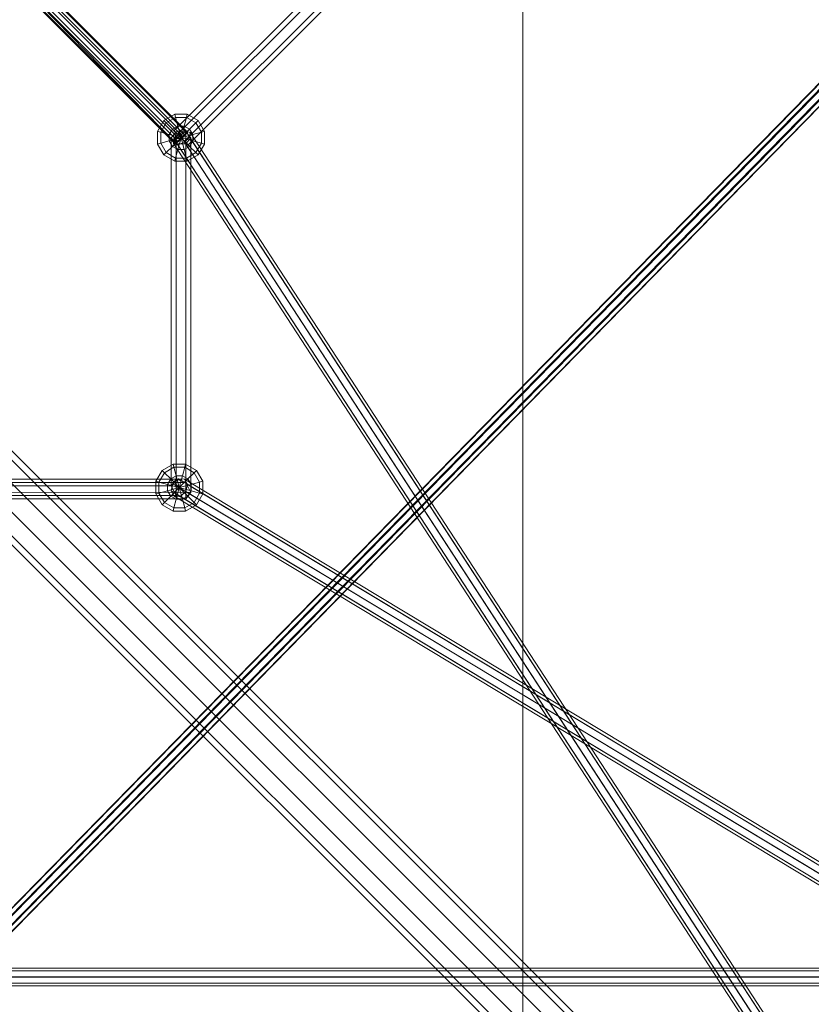
# Model space of a CAD drawing. Extents: x -2936 to 32289, y -6623 to 28601.
# Drawn here: x 9662 to 10379, y 9358 to 10250 of the extents above; entities that cross this region are included whole.
import ezdxf

# ---------------------------------------------------------------- set-up
doc = ezdxf.new("R2010")
doc.units = 0
doc.header["$MEASUREMENT"] = 0
for name, color, linetype in [('SMB_AKK', 7, 'Continuous'), ('SMB_RAUMNETZ', 7, 'Continuous'), ('SMB_ROHRGERUST', 7, 'Continuous'), ('SMB_SPANNSEILE', 7, 'Continuous'), ('SMB_SPIELEBENE', 7, 'Continuous')]:
    doc.layers.add(name, color=color, linetype=linetype)

# ---------------------------------------------------------------- blocks, each defined once
blk = doc.blocks.new('__75__')
at = {"layer": 'SMB_SPIELEBENE', "color": 1, "linetype": 'Continuous', "lineweight": 18}
mesh = blk.add_polyface(dxfattribs=at)
corners = [(-2911.57, 10066.98, 6526.76), (-2911.57, 11910.49, 6526.76), (-2935.71, 10988.73, 6526.76), (-2839.23, 9147.75, 6526.76), (-2839.23, 12829.71, 6526.76), (-2718.87, 8233.57, 6526.76), (-2718.87, 13743.89, 6526.76), (-2550.84, 7326.94, 6526.76), (-2550.84, 14650.52, 6526.76), (-2335.59, 6430.35, 6526.76), (-2335.59, 15547.12, 6526.76), (-2073.71, 5546.25, 6526.76), (-2073.71, 16431.21, 6526.76), (-1765.91, 4677.07, 6526.76), (-1765.91, 17300.39, 6526.76), (-1413.05, 3825.19, 6526.76), (-1413.05, 18152.27, 6526.76), (-1016.09, 2992.95, 6526.76), (-1016.09, 18984.52, 6526.76), (-576.12, 2182.62, 6526.76), (-576.12, 19794.85, 6526.76), (-94.34, 1396.42, 6526.76), (-94.34, 20581.04, 6526.76), (427.93, 636.52, 6526.76), (427.93, 21340.94, 6526.76), (989.25, -95, 6526.76), (989.25, 22072.47, 6526.76), (1588.08, -796.15, 6526.76), (1588.08, 22773.62, 6526.76), (2222.79, -1465, 6526.76), (2222.79, 23442.46, 6526.76), (2891.64, 24077.17, 6526.76), (2891.64, -2099.71, 6526.76), (3592.79, 24676.01, 6526.76), (3592.79, -2698.54, 6526.76), (4324.31, 25237.33, 6526.76), (4324.31, -3259.86, 6526.76), (5084.21, 25759.6, 6526.76), (5084.21, -3782.13, 6526.76), (5870.41, 26241.38, 6526.76), (5870.41, -4263.91, 6526.76), (6680.74, 26681.35, 6526.76), (6680.74, -4703.88, 6526.76), (7512.98, 27078.31, 6526.76), (7512.98, -5100.84, 6526.76), (8364.86, 27431.17, 6526.76), (8364.86, -5453.7, 6526.76), (9234.04, 27738.96, 6526.76), (9234.04, -5761.5, 6526.76), (10118.14, 28000.84, 6526.76), (10118.14, -6023.38, 6526.76), (11014.73, 28216.1, 6526.76), (11014.73, -6238.63, 6526.76), (11921.36, 28384.13, 6526.76), (11921.36, -6406.66, 6526.76), (12835.54, -6527.02, 6526.76), (12835.54, 28504.49, 6526.76), (13754.77, -6599.36, 6526.76), (13754.77, 28576.83, 6526.76), (14676.52, -6623.5, 6526.76), (14676.52, 28600.97, 6526.76), (15598.28, -6599.36, 6526.76), (15598.28, 28576.83, 6526.76), (16517.5, -6527.02, 6526.76), (16517.5, 28504.49, 6526.76), (17431.68, -6406.66, 6526.76), (17431.68, 28384.13, 6526.76), (18338.31, 28216.1, 6526.76), (18338.31, -6238.63, 6526.76), (19234.9, -6023.38, 6526.76), (19234.9, 28000.84, 6526.76), (20119, -5761.5, 6526.76), (20119, 27738.96, 6526.76), (20988.18, -5453.7, 6526.76), (20988.18, 27431.17, 6526.76), (21840.06, -5100.84, 6526.76), (21840.06, 27078.31, 6526.76), (22672.31, -4703.88, 6526.76), (22672.31, 26681.35, 6526.76), (23482.64, -4263.91, 6526.76), (23482.64, 26241.38, 6526.76), (24268.83, -3782.13, 6526.76), (24268.83, 25759.6, 6526.76), (25028.73, -3259.86, 6526.76), (25028.73, 25237.33, 6526.76), (25760.26, -2698.54, 6526.76), (25760.26, 24676.01, 6526.76), (26461.41, -2099.71, 6526.76), (26461.41, 24077.17, 6526.76), (27130.25, -1465, 6526.76), (27130.25, 23442.46, 6526.76), (27764.96, -796.15, 6526.76), (27764.96, 22773.62, 6526.76), (28363.8, -95, 6526.76), (28363.8, 22072.47, 6526.76), (28925.12, 636.52, 6526.76), (28925.12, 21340.94, 6526.76), (29447.39, 1396.42, 6526.76), (29447.39, 20581.04, 6526.76), (29929.16, 2182.62, 6526.76), (29929.16, 19794.85, 6526.76), (30369.14, 2992.95, 6526.76), (30369.14, 18984.52, 6526.76), (30766.1, 3825.19, 6526.76), (30766.1, 18152.27, 6526.76), (31118.96, 4677.07, 6526.76), (31118.96, 17300.39, 6526.76), (31426.75, 5546.25, 6526.76), (31426.75, 16431.21, 6526.76), (31688.63, 6430.35, 6526.76), (31688.63, 15547.12, 6526.76), (31903.89, 7326.94, 6526.76), (31903.89, 14650.52, 6526.76), (32071.92, 8233.57, 6526.76), (32071.92, 13743.89, 6526.76), (32192.27, 9147.75, 6526.76), (32192.27, 12829.71, 6526.76), (32264.62, 10066.98, 6526.76), (32264.62, 11910.49, 6526.76), (32288.76, 10988.73, 6526.76)]
mesh.append_faces([[corners[k] for k in face] for face in [(0, 1, 2), (118, 117, 119)]], dxfattribs={"vtx0": -1, "color": 1})
mesh.append_faces([[corners[k] for k in face] for face in [(1, 3, 4), (4, 5, 6), (6, 7, 8), (8, 9, 10), (10, 11, 12), (12, 13, 14), (14, 15, 16), (16, 17, 18), (18, 19, 20), (20, 21, 22), (22, 23, 24), (24, 25, 26), (26, 27, 28), (28, 29, 30), (30, 29, 31), (31, 32, 33), (33, 34, 35), (35, 36, 37), (37, 38, 39), (39, 40, 41), (41, 42, 43), (43, 44, 45), (45, 46, 47), (47, 48, 49), (49, 50, 51), (51, 52, 53), (53, 55, 56), (56, 57, 58), (58, 59, 60), (60, 61, 62), (62, 63, 64), (64, 65, 66), (66, 65, 67), (67, 69, 70), (70, 71, 72), (72, 73, 74), (74, 75, 76), (76, 77, 78), (78, 79, 80), (80, 81, 82), (82, 83, 84), (84, 85, 86), (86, 87, 88), (88, 89, 90), (90, 91, 92), (92, 93, 94), (94, 95, 96), (96, 97, 98), (98, 99, 100), (100, 101, 102), (102, 103, 104), (104, 105, 106), (106, 107, 108), (108, 109, 110), (110, 111, 112), (112, 113, 114), (114, 115, 116), (116, 117, 118)]], dxfattribs={"vtx0": -1, "vtx1": -1, "color": 1})
mesh.append_faces([[corners[k] for k in face] for face in [(1, 0, 3), (4, 3, 5), (6, 5, 7), (8, 7, 9), (10, 9, 11), (12, 11, 13), (14, 13, 15), (16, 15, 17), (18, 17, 19), (20, 19, 21), (22, 21, 23), (24, 23, 25), (26, 25, 27), (28, 27, 29), (31, 29, 32), (33, 32, 34), (35, 34, 36), (37, 36, 38), (39, 38, 40), (41, 40, 42), (43, 42, 44), (45, 44, 46), (47, 46, 48), (49, 48, 50), (51, 50, 52), (53, 52, 54), (53, 54, 55), (56, 55, 57), (58, 57, 59), (60, 59, 61), (62, 61, 63), (64, 63, 65), (67, 65, 68), (67, 68, 69), (70, 69, 71), (72, 71, 73), (74, 73, 75), (76, 75, 77), (78, 77, 79), (80, 79, 81), (82, 81, 83), (84, 83, 85), (86, 85, 87), (88, 87, 89), (90, 89, 91), (92, 91, 93), (94, 93, 95), (96, 95, 97), (98, 97, 99), (100, 99, 101), (102, 101, 103), (104, 103, 105), (106, 105, 107), (108, 107, 109), (110, 109, 111), (112, 111, 113), (114, 113, 115), (116, 115, 117)]], dxfattribs={"vtx0": -1, "vtx2": -1, "color": 1})
mesh = blk.add_polyface(dxfattribs=at)
corners = [(-2911.57, 11910.49, 6526.66), (-2911.57, 10066.98, 6526.66), (-2935.71, 10988.73, 6526.66), (-2839.23, 9147.75, 6526.66), (-2839.23, 12829.71, 6526.66), (-2718.87, 8233.57, 6526.66), (-2718.87, 13743.89, 6526.66), (-2550.84, 7326.94, 6526.66), (-2550.84, 14650.52, 6526.66), (-2335.59, 6430.35, 6526.66), (-2335.59, 15547.12, 6526.66), (-2073.71, 5546.25, 6526.66), (-2073.71, 16431.21, 6526.66), (-1765.91, 4677.07, 6526.66), (-1765.91, 17300.39, 6526.66), (-1413.05, 3825.19, 6526.66), (-1413.05, 18152.27, 6526.66), (-1016.09, 2992.95, 6526.66), (-1016.09, 18984.52, 6526.66), (-576.12, 2182.62, 6526.66), (-576.12, 19794.85, 6526.66), (-94.34, 1396.42, 6526.66), (-94.34, 20581.04, 6526.66), (427.93, 636.52, 6526.66), (427.93, 21340.94, 6526.66), (989.25, -95, 6526.66), (989.25, 22072.47, 6526.66), (1588.08, -796.15, 6526.66), (1588.08, 22773.62, 6526.66), (2222.79, -1465, 6526.66), (2222.79, 23442.46, 6526.66), (2891.64, 24077.17, 6526.66), (2891.64, -2099.71, 6526.66), (3592.79, 24676.01, 6526.66), (3592.79, -2698.54, 6526.66), (4324.31, 25237.33, 6526.66), (4324.31, -3259.86, 6526.66), (5084.21, 25759.6, 6526.66), (5084.21, -3782.13, 6526.66), (5870.41, 26241.38, 6526.66), (5870.41, -4263.91, 6526.66), (6680.74, 26681.35, 6526.66), (6680.74, -4703.88, 6526.66), (7512.98, 27078.31, 6526.66), (7512.98, -5100.84, 6526.66), (8364.86, 27431.17, 6526.66), (8364.86, -5453.7, 6526.66), (9234.04, 27738.96, 6526.66), (9234.04, -5761.5, 6526.66), (10118.14, 28000.84, 6526.66), (10118.14, -6023.38, 6526.66), (11014.73, 28216.1, 6526.66), (11014.73, -6238.63, 6526.66), (11921.36, 28384.13, 6526.66), (11921.36, -6406.66, 6526.66), (12835.54, 28504.49, 6526.66), (12835.54, -6527.02, 6526.66), (13754.77, 28576.83, 6526.66), (13754.77, -6599.36, 6526.66), (14676.52, -6623.5, 6526.66), (14676.52, 28600.97, 6526.66), (15598.28, -6599.36, 6526.66), (15598.28, 28576.83, 6526.66), (16517.5, -6527.02, 6526.66), (16517.5, 28504.49, 6526.66), (17431.68, -6406.66, 6526.66), (17431.68, 28384.13, 6526.66), (18338.31, 28216.1, 6526.66), (18338.31, -6238.63, 6526.66), (19234.9, -6023.38, 6526.66), (19234.9, 28000.84, 6526.66), (20119, -5761.5, 6526.66), (20119, 27738.96, 6526.66), (20988.18, -5453.7, 6526.66), (20988.18, 27431.17, 6526.66), (21840.06, 27078.31, 6526.66), (21840.06, -5100.84, 6526.66), (22672.31, -4703.88, 6526.66), (22672.31, 26681.35, 6526.66), (23482.64, -4263.91, 6526.66), (23482.64, 26241.38, 6526.66), (24268.83, -3782.13, 6526.66), (24268.83, 25759.6, 6526.66), (25028.73, -3259.86, 6526.66), (25028.73, 25237.33, 6526.66), (25760.26, -2698.54, 6526.66), (25760.26, 24676.01, 6526.66), (26461.41, -2099.71, 6526.66), (26461.41, 24077.17, 6526.66), (27130.25, -1465, 6526.66), (27130.25, 23442.46, 6526.66), (27764.96, -796.15, 6526.66), (27764.96, 22773.62, 6526.66), (28363.8, -95, 6526.66), (28363.8, 22072.47, 6526.66), (28925.12, 636.52, 6526.66), (28925.12, 21340.94, 6526.66), (29447.39, 20581.04, 6526.66), (29447.39, 1396.42, 6526.66), (29929.16, 2182.62, 6526.66), (29929.16, 19794.85, 6526.66), (30369.14, 2992.95, 6526.66), (30369.14, 18984.52, 6526.66), (30766.1, 3825.19, 6526.66), (30766.1, 18152.27, 6526.66), (31118.96, 4677.07, 6526.66), (31118.96, 17300.39, 6526.66), (31426.75, 5546.25, 6526.66), (31426.75, 16431.21, 6526.66), (31688.63, 6430.35, 6526.66), (31688.63, 15547.12, 6526.66), (31903.89, 7326.94, 6526.66), (31903.89, 14650.52, 6526.66), (32071.92, 8233.57, 6526.66), (32071.92, 13743.89, 6526.66), (32192.27, 12829.71, 6526.66), (32192.27, 9147.75, 6526.66), (32264.62, 11910.49, 6526.66), (32264.62, 10066.98, 6526.66), (32288.76, 10988.73, 6526.66)]
mesh.append_faces([[corners[k] for k in face] for face in [(0, 1, 2), (118, 117, 119)]], dxfattribs={"vtx0": -1, "color": 1})
mesh.append_faces([[corners[k] for k in face] for face in [(1, 0, 3), (3, 4, 5), (5, 6, 7), (7, 8, 9), (9, 10, 11), (11, 12, 13), (13, 14, 15), (15, 16, 17), (17, 18, 19), (19, 20, 21), (21, 22, 23), (23, 24, 25), (25, 26, 27), (27, 28, 29), (29, 31, 32), (32, 33, 34), (34, 35, 36), (36, 37, 38), (38, 39, 40), (40, 41, 42), (42, 43, 44), (44, 45, 46), (46, 47, 48), (48, 49, 50), (50, 51, 52), (52, 53, 54), (54, 55, 56), (56, 57, 58), (58, 57, 59), (59, 60, 61), (61, 62, 63), (63, 64, 65), (65, 67, 68), (68, 67, 69), (69, 70, 71), (71, 72, 73), (73, 75, 76), (76, 75, 77), (77, 78, 79), (79, 80, 81), (81, 82, 83), (83, 84, 85), (85, 86, 87), (87, 88, 89), (89, 90, 91), (91, 92, 93), (93, 94, 95), (95, 97, 98), (98, 97, 99), (99, 100, 101), (101, 102, 103), (103, 104, 105), (105, 106, 107), (107, 108, 109), (109, 110, 111), (111, 112, 113), (113, 115, 116), (116, 117, 118)]], dxfattribs={"vtx0": -1, "vtx1": -1, "color": 1})
mesh.append_faces([[corners[k] for k in face] for face in [(3, 0, 4), (5, 4, 6), (7, 6, 8), (9, 8, 10), (11, 10, 12), (13, 12, 14), (15, 14, 16), (17, 16, 18), (19, 18, 20), (21, 20, 22), (23, 22, 24), (25, 24, 26), (27, 26, 28), (29, 28, 30), (29, 30, 31), (32, 31, 33), (34, 33, 35), (36, 35, 37), (38, 37, 39), (40, 39, 41), (42, 41, 43), (44, 43, 45), (46, 45, 47), (48, 47, 49), (50, 49, 51), (52, 51, 53), (54, 53, 55), (56, 55, 57), (59, 57, 60), (61, 60, 62), (63, 62, 64), (65, 64, 66), (65, 66, 67), (69, 67, 70), (71, 70, 72), (73, 72, 74), (73, 74, 75), (77, 75, 78), (79, 78, 80), (81, 80, 82), (83, 82, 84), (85, 84, 86), (87, 86, 88), (89, 88, 90), (91, 90, 92), (93, 92, 94), (95, 94, 96), (95, 96, 97), (99, 97, 100), (101, 100, 102), (103, 102, 104), (105, 104, 106), (107, 106, 108), (109, 108, 110), (111, 110, 112), (113, 112, 114), (113, 114, 115), (116, 115, 117)]], dxfattribs={"vtx0": -1, "vtx2": -1, "color": 1})
blk = doc.blocks.new('__224__')
at = {"layer": 'SMB_SPANNSEILE', "color": 1, "linetype": 'Continuous', "lineweight": 18}
for points in [[(8530.04, 9201.3, 6788.36), (10352.85, 11020.63, 10595.88), (10350.56, 11013.79, 10600.24), (8527.75, 9194.47, 6792.71)], [(8536.87, 9203.57, 6784), (10359.68, 11022.9, 10591.52), (10352.85, 11020.63, 10595.88), (8530.04, 9201.3, 6788.36)], [(8544.26, 9199.95, 6782.19), (10367.07, 11019.28, 10589.72), (10359.68, 11022.9, 10591.52), (8536.87, 9203.57, 6784)], [(8547.86, 9192.56, 6784), (10370.67, 11011.89, 10591.52), (10367.07, 11019.28, 10589.72), (8544.26, 9199.95, 6782.19)], [(8527.75, 9194.47, 6792.71), (10350.56, 11013.79, 10600.24), (10354.17, 11006.4, 10602.04), (8531.36, 9187.08, 6794.52)], [(8545.58, 9185.73, 6788.36), (10368.39, 11005.05, 10595.88), (10370.67, 11011.89, 10591.52), (8547.86, 9192.56, 6784)], [(8531.36, 9187.08, 6794.52), (10354.17, 11006.4, 10602.04), (10361.55, 11002.78, 10600.24), (8538.74, 9183.46, 6792.71)], [(8538.74, 9183.46, 6792.71), (10361.55, 11002.78, 10600.24), (10368.39, 11005.05, 10595.88), (8545.58, 9185.73, 6788.36)]]:
    blk.add_3dface(points, dxfattribs=at)
blk = doc.blocks.new('__235__')
at = {"layer": 'SMB_AKK', "color": 1, "linetype": 'Continuous', "lineweight": 18}
for points in [[(9803.67, 10161.01, 7974.35), (9802.9, 10163.85, 7985.35), (9793.04, 10158.16, 7985.35), (9795.12, 10156.07, 7974.35)], [(9802.9, 10163.85, 7985.35), (9803.67, 10161.01, 7996.35), (9795.12, 10156.07, 7996.35), (9793.04, 10158.16, 7985.35)], [(9805.75, 10153.23, 7966.3), (9803.67, 10161.01, 7974.35), (9795.12, 10156.07, 7974.35), (9800.82, 10150.38, 7966.3)], [(9803.67, 10161.01, 7996.35), (9805.75, 10153.23, 8004.41), (9800.82, 10150.38, 8004.41), (9795.12, 10156.07, 7996.35)], [(9813.53, 10161.01, 7974.35), (9814.29, 10163.85, 7985.35), (9802.9, 10163.85, 7985.35), (9803.67, 10161.01, 7974.35)], [(9814.29, 10163.85, 7985.35), (9813.53, 10161.01, 7996.35), (9803.67, 10161.01, 7996.35), (9802.9, 10163.85, 7985.35)], [(9811.44, 10153.23, 7966.3), (9813.53, 10161.01, 7974.35), (9803.67, 10161.01, 7974.35), (9805.75, 10153.23, 7966.3)], [(9813.53, 10161.01, 7996.35), (9811.44, 10153.23, 8004.41), (9805.75, 10153.23, 8004.41), (9803.67, 10161.01, 7996.35)], [(9816.38, 10150.38, 7966.3), (9822.07, 10156.07, 7974.35), (9813.53, 10161.01, 7974.35), (9811.44, 10153.23, 7966.3)], [(9822.07, 10156.07, 7996.35), (9816.38, 10150.38, 8004.41), (9811.44, 10153.23, 8004.41), (9813.53, 10161.01, 7996.35)], [(9822.07, 10156.07, 7974.35), (9824.15, 10158.16, 7985.35), (9814.29, 10163.85, 7985.35), (9813.53, 10161.01, 7974.35)], [(9824.15, 10158.16, 7985.35), (9822.07, 10156.07, 7996.35), (9813.53, 10161.01, 7996.35), (9814.29, 10163.85, 7985.35)], [(9795.12, 10156.07, 7974.35), (9793.04, 10158.16, 7985.35), (9787.35, 10148.3, 7985.35), (9790.19, 10147.53, 7974.35)], [(9793.04, 10158.16, 7985.35), (9795.12, 10156.07, 7996.35), (9790.19, 10147.53, 7996.35), (9787.35, 10148.3, 7985.35)], [(9800.82, 10150.38, 7966.3), (9795.12, 10156.07, 7974.35), (9790.19, 10147.53, 7974.35), (9797.97, 10145.45, 7966.3)], [(9795.12, 10156.07, 7996.35), (9800.82, 10150.38, 8004.41), (9797.97, 10145.45, 8004.41), (9790.19, 10147.53, 7996.35)], [(9805.75, 10153.23, 7966.3), (9800.82, 10150.38, 7966.3), (9808.6, 10142.6, 7963.35)], [(9805.75, 10153.23, 8004.41), (9808.6, 10142.6, 8007.35), (9800.82, 10150.38, 8004.41)], [(9811.44, 10153.23, 7966.3), (9805.75, 10153.23, 7966.3), (9808.6, 10142.6, 7963.35)], [(9811.44, 10153.23, 8004.41), (9808.6, 10142.6, 8007.35), (9805.75, 10153.23, 8004.41)], [(9816.38, 10150.38, 7966.3), (9811.44, 10153.23, 7966.3), (9808.6, 10142.6, 7963.35)], [(9816.38, 10150.38, 8004.41), (9808.6, 10142.6, 8007.35), (9811.44, 10153.23, 8004.41)], [(9819.22, 10145.45, 7966.3), (9827, 10147.53, 7974.35), (9822.07, 10156.07, 7974.35), (9816.38, 10150.38, 7966.3)], [(9827, 10147.53, 7996.35), (9819.22, 10145.45, 8004.41), (9816.38, 10150.38, 8004.41), (9822.07, 10156.07, 7996.35)], [(9827, 10147.53, 7974.35), (9829.85, 10148.3, 7985.35), (9824.15, 10158.16, 7985.35), (9822.07, 10156.07, 7974.35)], [(9829.85, 10148.3, 7985.35), (9827, 10147.53, 7996.35), (9822.07, 10156.07, 7996.35), (9824.15, 10158.16, 7985.35)], [(9790.19, 10147.53, 7974.35), (9787.35, 10148.3, 7985.35), (9787.35, 10136.91, 7985.35), (9790.19, 10137.67, 7974.35)], [(9787.35, 10148.3, 7985.35), (9790.19, 10147.53, 7996.35), (9790.19, 10137.67, 7996.35), (9787.35, 10136.91, 7985.35)], [(9797.97, 10145.45, 7966.3), (9790.19, 10147.53, 7974.35), (9790.19, 10137.67, 7974.35), (9797.97, 10139.75, 7966.3)], [(9790.19, 10147.53, 7996.35), (9797.97, 10145.45, 8004.41), (9797.97, 10139.75, 8004.41), (9790.19, 10137.67, 7996.35)], [(9800.82, 10150.38, 7966.3), (9797.97, 10145.45, 7966.3), (9808.6, 10142.6, 7963.35)], [(9800.82, 10150.38, 8004.41), (9808.6, 10142.6, 8007.35), (9797.97, 10145.45, 8004.41)], [(9797.97, 10145.45, 7966.3), (9797.97, 10139.75, 7966.3), (9808.6, 10142.6, 7963.35)], [(9797.97, 10145.45, 8004.41), (9808.6, 10142.6, 8007.35), (9797.97, 10139.75, 8004.41)], [(9797.97, 10139.75, 7966.3), (9800.82, 10134.82, 7966.3), (9808.6, 10142.6, 7963.35)], [(9797.97, 10139.75, 8004.41), (9808.6, 10142.6, 8007.35), (9800.82, 10134.82, 8004.41)], [(9800.82, 10134.82, 7966.3), (9805.75, 10131.98, 7966.3), (9808.6, 10142.6, 7963.35)], [(9800.82, 10134.82, 8004.41), (9808.6, 10142.6, 8007.35), (9805.75, 10131.98, 8004.41)], [(9805.75, 10131.98, 7966.3), (9811.44, 10131.98, 7966.3), (9808.6, 10142.6, 7963.35)], [(9805.75, 10131.98, 8004.41), (9808.6, 10142.6, 8007.35), (9811.44, 10131.98, 8004.41)], [(9819.22, 10145.45, 7966.3), (9816.38, 10150.38, 7966.3), (9808.6, 10142.6, 7963.35)], [(9819.22, 10145.45, 8004.41), (9808.6, 10142.6, 8007.35), (9816.38, 10150.38, 8004.41)], [(9819.22, 10139.75, 7966.3), (9819.22, 10145.45, 7966.3), (9808.6, 10142.6, 7963.35)], [(9819.22, 10139.75, 8004.41), (9808.6, 10142.6, 8007.35), (9819.22, 10145.45, 8004.41)], [(9811.44, 10131.98, 7966.3), (9816.38, 10134.82, 7966.3), (9808.6, 10142.6, 7963.35)], [(9811.44, 10131.98, 8004.41), (9808.6, 10142.6, 8007.35), (9816.38, 10134.82, 8004.41)], [(9816.38, 10134.82, 7966.3), (9819.22, 10139.75, 7966.3), (9808.6, 10142.6, 7963.35)], [(9816.38, 10134.82, 8004.41), (9808.6, 10142.6, 8007.35), (9819.22, 10139.75, 8004.41)], [(9819.22, 10139.75, 7966.3), (9827, 10137.67, 7974.35), (9827, 10147.53, 7974.35), (9819.22, 10145.45, 7966.3)], [(9827, 10137.67, 7996.35), (9819.22, 10139.75, 8004.41), (9819.22, 10145.45, 8004.41), (9827, 10147.53, 7996.35)], [(9827, 10137.67, 7974.35), (9829.85, 10136.91, 7985.35), (9829.85, 10148.3, 7985.35), (9827, 10147.53, 7974.35)], [(9829.85, 10136.91, 7985.35), (9827, 10137.67, 7996.35), (9827, 10147.53, 7996.35), (9829.85, 10148.3, 7985.35)], [(9790.19, 10137.67, 7974.35), (9787.35, 10136.91, 7985.35), (9793.04, 10127.05, 7985.35), (9795.12, 10129.13, 7974.35)], [(9787.35, 10136.91, 7985.35), (9790.19, 10137.67, 7996.35), (9795.12, 10129.13, 7996.35), (9793.04, 10127.05, 7985.35)], [(9797.97, 10139.75, 7966.3), (9790.19, 10137.67, 7974.35), (9795.12, 10129.13, 7974.35), (9800.82, 10134.82, 7966.3)], [(9790.19, 10137.67, 7996.35), (9797.97, 10139.75, 8004.41), (9800.82, 10134.82, 8004.41), (9795.12, 10129.13, 7996.35)], [(9800.82, 10134.82, 7966.3), (9795.12, 10129.13, 7974.35), (9803.67, 10124.2, 7974.35), (9805.75, 10131.98, 7966.3)], [(9795.12, 10129.13, 7996.35), (9800.82, 10134.82, 8004.41), (9805.75, 10131.98, 8004.41), (9803.67, 10124.2, 7996.35)], [(9811.44, 10131.98, 7966.3), (9813.53, 10124.2, 7974.35), (9822.07, 10129.13, 7974.35), (9816.38, 10134.82, 7966.3)], [(9813.53, 10124.2, 7996.35), (9811.44, 10131.98, 8004.41), (9816.38, 10134.82, 8004.41), (9822.07, 10129.13, 7996.35)], [(9816.38, 10134.82, 7966.3), (9822.07, 10129.13, 7974.35), (9827, 10137.67, 7974.35), (9819.22, 10139.75, 7966.3)], [(9822.07, 10129.13, 7996.35), (9816.38, 10134.82, 8004.41), (9819.22, 10139.75, 8004.41), (9827, 10137.67, 7996.35)], [(9822.07, 10129.13, 7974.35), (9824.15, 10127.05, 7985.35), (9829.85, 10136.91, 7985.35), (9827, 10137.67, 7974.35)], [(9824.15, 10127.05, 7985.35), (9822.07, 10129.13, 7996.35), (9827, 10137.67, 7996.35), (9829.85, 10136.91, 7985.35)], [(9795.12, 10129.13, 7974.35), (9793.04, 10127.05, 7985.35), (9802.9, 10121.35, 7985.35), (9803.67, 10124.2, 7974.35)], [(9793.04, 10127.05, 7985.35), (9795.12, 10129.13, 7996.35), (9803.67, 10124.2, 7996.35), (9802.9, 10121.35, 7985.35)], [(9803.67, 10124.2, 7974.35), (9802.9, 10121.35, 7985.35), (9814.29, 10121.35, 7985.35), (9813.53, 10124.2, 7974.35)], [(9802.9, 10121.35, 7985.35), (9803.67, 10124.2, 7996.35), (9813.53, 10124.2, 7996.35), (9814.29, 10121.35, 7985.35)], [(9805.75, 10131.98, 7966.3), (9803.67, 10124.2, 7974.35), (9813.53, 10124.2, 7974.35), (9811.44, 10131.98, 7966.3)], [(9803.67, 10124.2, 7996.35), (9805.75, 10131.98, 8004.41), (9811.44, 10131.98, 8004.41), (9813.53, 10124.2, 7996.35)], [(9813.53, 10124.2, 7974.35), (9814.29, 10121.35, 7985.35), (9824.15, 10127.05, 7985.35), (9822.07, 10129.13, 7974.35)], [(9814.29, 10121.35, 7985.35), (9813.53, 10124.2, 7996.35), (9822.07, 10129.13, 7996.35), (9824.15, 10127.05, 7985.35)]]:
    blk.add_3dface(points, dxfattribs=at)
blk = doc.blocks.new('__236__')
at = {"layer": 'SMB_AKK', "color": 1, "linetype": 'Continuous', "lineweight": 18}
for points in [[(9793.57, 9839.17, 7657.17), (9791.48, 9841.26, 7668.17), (9785.79, 9831.39, 7668.17), (9788.64, 9830.63, 7657.17)], [(9791.48, 9841.26, 7668.17), (9793.57, 9839.17, 7679.17), (9788.64, 9830.63, 7679.17), (9785.79, 9831.39, 7668.17)], [(9799.26, 9833.48, 7649.11), (9793.57, 9839.17, 7657.17), (9788.64, 9830.63, 7657.17), (9796.41, 9828.55, 7649.11)], [(9793.57, 9839.17, 7679.17), (9799.26, 9833.48, 7687.22), (9796.41, 9828.55, 7687.22), (9788.64, 9830.63, 7679.17)], [(9802.11, 9844.1, 7657.17), (9801.35, 9846.95, 7668.17), (9791.48, 9841.26, 7668.17), (9793.57, 9839.17, 7657.17)], [(9801.35, 9846.95, 7668.17), (9802.11, 9844.1, 7679.17), (9793.57, 9839.17, 7679.17), (9791.48, 9841.26, 7668.17)], [(9804.19, 9836.33, 7649.11), (9802.11, 9844.1, 7657.17), (9793.57, 9839.17, 7657.17), (9799.26, 9833.48, 7649.11)], [(9802.11, 9844.1, 7679.17), (9804.19, 9836.33, 7687.22), (9799.26, 9833.48, 7687.22), (9793.57, 9839.17, 7679.17)], [(9811.97, 9844.1, 7657.17), (9812.73, 9846.95, 7668.17), (9801.35, 9846.95, 7668.17), (9802.11, 9844.1, 7657.17)], [(9812.73, 9846.95, 7668.17), (9811.97, 9844.1, 7679.17), (9802.11, 9844.1, 7679.17), (9801.35, 9846.95, 7668.17)], [(9809.89, 9836.33, 7649.11), (9811.97, 9844.1, 7657.17), (9802.11, 9844.1, 7657.17), (9804.19, 9836.33, 7649.11)], [(9811.97, 9844.1, 7679.17), (9809.89, 9836.33, 7687.22), (9804.19, 9836.33, 7687.22), (9802.11, 9844.1, 7679.17)], [(9814.82, 9833.48, 7649.11), (9820.51, 9839.17, 7657.17), (9811.97, 9844.1, 7657.17), (9809.89, 9836.33, 7649.11)], [(9820.51, 9839.17, 7679.17), (9814.82, 9833.48, 7687.22), (9809.89, 9836.33, 7687.22), (9811.97, 9844.1, 7679.17)], [(9820.51, 9839.17, 7657.17), (9822.6, 9841.26, 7668.17), (9812.73, 9846.95, 7668.17), (9811.97, 9844.1, 7657.17)], [(9822.6, 9841.26, 7668.17), (9820.51, 9839.17, 7679.17), (9811.97, 9844.1, 7679.17), (9812.73, 9846.95, 7668.17)], [(9817.67, 9828.55, 7649.11), (9825.44, 9830.63, 7657.17), (9820.51, 9839.17, 7657.17), (9814.82, 9833.48, 7649.11)], [(9825.44, 9830.63, 7679.17), (9817.67, 9828.55, 7687.22), (9814.82, 9833.48, 7687.22), (9820.51, 9839.17, 7679.17)], [(9825.44, 9830.63, 7657.17), (9828.29, 9831.39, 7668.17), (9822.6, 9841.26, 7668.17), (9820.51, 9839.17, 7657.17)], [(9828.29, 9831.39, 7668.17), (9825.44, 9830.63, 7679.17), (9820.51, 9839.17, 7679.17), (9822.6, 9841.26, 7668.17)], [(9788.64, 9830.63, 7657.17), (9785.79, 9831.39, 7668.17), (9785.79, 9820.01, 7668.17), (9788.64, 9820.77, 7657.17)], [(9785.79, 9831.39, 7668.17), (9788.64, 9830.63, 7679.17), (9788.64, 9820.77, 7679.17), (9785.79, 9820.01, 7668.17)], [(9796.41, 9828.55, 7649.11), (9788.64, 9830.63, 7657.17), (9788.64, 9820.77, 7657.17), (9796.41, 9822.85, 7649.11)], [(9788.64, 9830.63, 7679.17), (9796.41, 9828.55, 7687.22), (9796.41, 9822.85, 7687.22), (9788.64, 9820.77, 7679.17)], [(9799.26, 9833.48, 7649.11), (9796.41, 9828.55, 7649.11), (9807.04, 9825.7, 7646.17)], [(9799.26, 9833.48, 7687.22), (9807.04, 9825.7, 7690.17), (9796.41, 9828.55, 7687.22)], [(9804.19, 9836.33, 7649.11), (9799.26, 9833.48, 7649.11), (9807.04, 9825.7, 7646.17)], [(9804.19, 9836.33, 7687.22), (9807.04, 9825.7, 7690.17), (9799.26, 9833.48, 7687.22)], [(9809.89, 9836.33, 7649.11), (9804.19, 9836.33, 7649.11), (9807.04, 9825.7, 7646.17)], [(9809.89, 9836.33, 7687.22), (9807.04, 9825.7, 7690.17), (9804.19, 9836.33, 7687.22)], [(9814.82, 9833.48, 7649.11), (9809.89, 9836.33, 7649.11), (9807.04, 9825.7, 7646.17)], [(9814.82, 9833.48, 7687.22), (9807.04, 9825.7, 7690.17), (9809.89, 9836.33, 7687.22)], [(9817.67, 9828.55, 7649.11), (9814.82, 9833.48, 7649.11), (9807.04, 9825.7, 7646.17)], [(9817.67, 9828.55, 7687.22), (9807.04, 9825.7, 7690.17), (9814.82, 9833.48, 7687.22)], [(9817.67, 9822.85, 7649.11), (9825.44, 9820.77, 7657.17), (9825.44, 9830.63, 7657.17), (9817.67, 9828.55, 7649.11)], [(9825.44, 9820.77, 7679.17), (9817.67, 9822.85, 7687.22), (9817.67, 9828.55, 7687.22), (9825.44, 9830.63, 7679.17)], [(9825.44, 9820.77, 7657.17), (9828.29, 9820.01, 7668.17), (9828.29, 9831.39, 7668.17), (9825.44, 9830.63, 7657.17)], [(9828.29, 9820.01, 7668.17), (9825.44, 9820.77, 7679.17), (9825.44, 9830.63, 7679.17), (9828.29, 9831.39, 7668.17)], [(9788.64, 9820.77, 7657.17), (9785.79, 9820.01, 7668.17), (9791.48, 9810.14, 7668.17), (9793.57, 9812.23, 7657.17)], [(9785.79, 9820.01, 7668.17), (9788.64, 9820.77, 7679.17), (9793.57, 9812.23, 7679.17), (9791.48, 9810.14, 7668.17)], [(9796.41, 9822.85, 7649.11), (9788.64, 9820.77, 7657.17), (9793.57, 9812.23, 7657.17), (9799.26, 9817.92, 7649.11)], [(9788.64, 9820.77, 7679.17), (9796.41, 9822.85, 7687.22), (9799.26, 9817.92, 7687.22), (9793.57, 9812.23, 7679.17)], [(9796.41, 9828.55, 7649.11), (9796.41, 9822.85, 7649.11), (9807.04, 9825.7, 7646.17)], [(9796.41, 9828.55, 7687.22), (9807.04, 9825.7, 7690.17), (9796.41, 9822.85, 7687.22)], [(9796.41, 9822.85, 7649.11), (9799.26, 9817.92, 7649.11), (9807.04, 9825.7, 7646.17)], [(9796.41, 9822.85, 7687.22), (9807.04, 9825.7, 7690.17), (9799.26, 9817.92, 7687.22)], [(9799.26, 9817.92, 7649.11), (9804.19, 9815.07, 7649.11), (9807.04, 9825.7, 7646.17)], [(9799.26, 9817.92, 7687.22), (9807.04, 9825.7, 7690.17), (9804.19, 9815.07, 7687.22)], [(9804.19, 9815.07, 7649.11), (9809.89, 9815.07, 7649.11), (9807.04, 9825.7, 7646.17)], [(9804.19, 9815.07, 7687.22), (9807.04, 9825.7, 7690.17), (9809.89, 9815.07, 7687.22)], [(9817.67, 9822.85, 7649.11), (9817.67, 9828.55, 7649.11), (9807.04, 9825.7, 7646.17)], [(9817.67, 9822.85, 7687.22), (9807.04, 9825.7, 7690.17), (9817.67, 9828.55, 7687.22)], [(9809.89, 9815.07, 7649.11), (9814.82, 9817.92, 7649.11), (9807.04, 9825.7, 7646.17)], [(9809.89, 9815.07, 7687.22), (9807.04, 9825.7, 7690.17), (9814.82, 9817.92, 7687.22)], [(9814.82, 9817.92, 7649.11), (9817.67, 9822.85, 7649.11), (9807.04, 9825.7, 7646.17)], [(9814.82, 9817.92, 7687.22), (9807.04, 9825.7, 7690.17), (9817.67, 9822.85, 7687.22)], [(9814.82, 9817.92, 7649.11), (9820.51, 9812.23, 7657.17), (9825.44, 9820.77, 7657.17), (9817.67, 9822.85, 7649.11)], [(9820.51, 9812.23, 7679.17), (9814.82, 9817.92, 7687.22), (9817.67, 9822.85, 7687.22), (9825.44, 9820.77, 7679.17)], [(9820.51, 9812.23, 7657.17), (9822.6, 9810.14, 7668.17), (9828.29, 9820.01, 7668.17), (9825.44, 9820.77, 7657.17)], [(9822.6, 9810.14, 7668.17), (9820.51, 9812.23, 7679.17), (9825.44, 9820.77, 7679.17), (9828.29, 9820.01, 7668.17)], [(9793.57, 9812.23, 7657.17), (9791.48, 9810.14, 7668.17), (9801.35, 9804.45, 7668.17), (9802.11, 9807.3, 7657.17)], [(9791.48, 9810.14, 7668.17), (9793.57, 9812.23, 7679.17), (9802.11, 9807.3, 7679.17), (9801.35, 9804.45, 7668.17)], [(9799.26, 9817.92, 7649.11), (9793.57, 9812.23, 7657.17), (9802.11, 9807.3, 7657.17), (9804.19, 9815.07, 7649.11)], [(9793.57, 9812.23, 7679.17), (9799.26, 9817.92, 7687.22), (9804.19, 9815.07, 7687.22), (9802.11, 9807.3, 7679.17)], [(9804.19, 9815.07, 7649.11), (9802.11, 9807.3, 7657.17), (9811.97, 9807.3, 7657.17), (9809.89, 9815.07, 7649.11)], [(9802.11, 9807.3, 7679.17), (9804.19, 9815.07, 7687.22), (9809.89, 9815.07, 7687.22), (9811.97, 9807.3, 7679.17)], [(9809.89, 9815.07, 7649.11), (9811.97, 9807.3, 7657.17), (9820.51, 9812.23, 7657.17), (9814.82, 9817.92, 7649.11)], [(9811.97, 9807.3, 7679.17), (9809.89, 9815.07, 7687.22), (9814.82, 9817.92, 7687.22), (9820.51, 9812.23, 7679.17)], [(9811.97, 9807.3, 7657.17), (9812.73, 9804.45, 7668.17), (9822.6, 9810.14, 7668.17), (9820.51, 9812.23, 7657.17)], [(9812.73, 9804.45, 7668.17), (9811.97, 9807.3, 7679.17), (9820.51, 9812.23, 7679.17), (9822.6, 9810.14, 7668.17)], [(9802.11, 9807.3, 7657.17), (9801.35, 9804.45, 7668.17), (9812.73, 9804.45, 7668.17), (9811.97, 9807.3, 7657.17)], [(9801.35, 9804.45, 7668.17), (9802.11, 9807.3, 7679.17), (9811.97, 9807.3, 7679.17), (9812.73, 9804.45, 7668.17)]]:
    blk.add_3dface(points, dxfattribs=at)
blk = doc.blocks.new('__394__')
at = {"layer": 'SMB_RAUMNETZ', "color": 1, "linetype": 'Continuous', "lineweight": 18}
for points in [[(9799.57, 10142.59, 7985.35), (9799.57, 9827.39, 7670.15), (9804.07, 9833.24, 7664.98), (9804.07, 10148.1, 7979.84)], [(9804.07, 10137.07, 7990.87), (9804.07, 9818.54, 7672.32), (9799.57, 9827.39, 7670.15), (9799.57, 10142.59, 7985.35)], [(9804.07, 10148.1, 7979.84), (9804.07, 9833.24, 7664.98), (9813.07, 9830.24, 7661.98), (9813.07, 10148.1, 7979.84)], [(9813.07, 10148.1, 7979.84), (9813.07, 9830.24, 7661.98), (9817.57, 9821.39, 7664.15), (9817.57, 10142.59, 7985.35)], [(9817.57, 10142.59, 7985.35), (9817.57, 9821.39, 7664.15), (9813.07, 9815.54, 7669.32), (9813.07, 10137.07, 7990.87)], [(9813.07, 10137.07, 7990.87), (9813.07, 9815.54, 7669.32), (9804.07, 9818.54, 7672.32), (9804.07, 10137.07, 7990.87)], [(9799.57, 9827.39, 7670.15), (9484.38, 9827.4, 7354.95), (9489.22, 9833.25, 7350.11), (9804.07, 9833.24, 7664.98)], [(9804.07, 9833.24, 7664.98), (9489.22, 9833.25, 7350.11), (9495.22, 9830.25, 7344.11), (9813.07, 9830.24, 7661.98)], [(9813.07, 9830.24, 7661.98), (9495.22, 9830.25, 7344.11), (9496.38, 9821.4, 7342.95), (9817.57, 9821.39, 7664.15)], [(9804.07, 9818.54, 7672.32), (9485.54, 9818.55, 7353.78), (9484.38, 9827.4, 7354.95), (9799.57, 9827.39, 7670.15)], [(9817.57, 9821.39, 7664.15), (9496.38, 9821.4, 7342.95), (9491.54, 9815.55, 7347.78), (9813.07, 9815.54, 7669.32)], [(9813.07, 9815.54, 7669.32), (9491.54, 9815.55, 7347.78), (9485.54, 9818.55, 7353.78), (9804.07, 9818.54, 7672.32)]]:
    blk.add_3dface(points, dxfattribs=at)
blk = doc.blocks.new('__420__')
at = {"layer": 'SMB_RAUMNETZ', "color": 1, "linetype": 'Continuous', "lineweight": 18}
for points in [[(9805.4, 10145.8, 7977.56), (10088.24, 10428.61, 7977.56), (10085.06, 10431.79, 7985.35), (9802.22, 10148.98, 7985.35)], [(9802.22, 10148.98, 7985.35), (10085.06, 10431.79, 7985.35), (10088.24, 10428.61, 7993.15), (9805.4, 10145.8, 7993.15)], [(9811.77, 10139.43, 7977.56), (10094.6, 10422.24, 7977.56), (10088.24, 10428.61, 7977.56), (9805.4, 10145.8, 7977.56)], [(9805.4, 10145.8, 7993.15), (10088.24, 10428.61, 7993.15), (10094.6, 10422.24, 7993.15), (9811.77, 10139.43, 7993.15)], [(9811.77, 10139.43, 7993.15), (10094.6, 10422.24, 7993.15), (10097.78, 10419.06, 7985.35), (9814.95, 10136.25, 7985.35)], [(9814.95, 10136.25, 7985.35), (10097.78, 10419.06, 7985.35), (10094.6, 10422.24, 7977.56), (9811.77, 10139.43, 7977.56)]]:
    blk.add_3dface(points, dxfattribs=at)
blk = doc.blocks.new('__431__')
at = {"layer": 'SMB_RAUMNETZ', "color": 1, "linetype": 'Continuous', "lineweight": 18}
for points in [[(9812.95, 10147.91, 7989.52), (9808.41, 10145.45, 7993.13), (9493.18, 10460.68, 7993.13), (9496.67, 10464.18, 7989.52)], [(9812.03, 10145.06, 7978.53), (9814.58, 10147.62, 7983.47), (9497.34, 10464.85, 7983.47), (9494.79, 10462.3, 7978.53)], [(9803.98, 10141.32, 7992.18), (9802.27, 10137.94, 7987.24), (9486.37, 10453.84, 7987.24), (9488.91, 10456.39, 7992.18)], [(9802.27, 10137.94, 7987.24), (9804.26, 10137.28, 7981.19), (9487.03, 10454.51, 7981.19), (9486.37, 10453.84, 7987.24)], [(9808.41, 10145.45, 7993.13), (9803.98, 10141.32, 7992.18), (9488.91, 10456.39, 7992.18), (9493.18, 10460.68, 7993.13)], [(9807.76, 10140.78, 7977.58), (9812.03, 10145.06, 7978.53), (9494.79, 10462.3, 7978.53), (9490.53, 10458.01, 7977.58)], [(9810.06, 10143.08, 7995), (9805.76, 10138.77, 7994.2), (9803.98, 10141.32, 7992.18), (9808.41, 10145.45, 7993.13)], [(9813.74, 10146.78, 7990.42), (9810.06, 10143.08, 7995), (9808.41, 10145.45, 7993.13), (9812.95, 10147.91, 7989.52)], [(9814.39, 10147.43, 7985.15), (9813.74, 10146.78, 7990.42), (9812.95, 10147.91, 7989.52)], [(9805.76, 10138.77, 7994.2), (9803.36, 10136.36, 7988.48), (9802.27, 10137.94, 7987.24), (9803.98, 10141.32, 7992.18)], [(9803.36, 10136.36, 7988.48), (9804.27, 10137.27, 7981.19), (9804.26, 10137.28, 7981.19), (9802.27, 10137.94, 7987.24)]]:
    blk.add_3dface(points, dxfattribs=at)
mesh = blk.add_polyface(dxfattribs=at)
corners = [(9488.91, 10456.39, 7992.18), (9487.03, 10454.51, 7981.19), (9486.37, 10453.84, 7987.24), (9490.53, 10458.01, 7977.58), (9493.18, 10460.68, 7993.13), (9494.79, 10462.3, 7978.53), (9496.67, 10464.18, 7989.52), (9497.34, 10464.85, 7983.47)]
mesh.append_faces([[corners[k] for k in face] for face in [(0, 1, 2), (5, 6, 7)]], dxfattribs={"vtx0": -1, "color": 1})
mesh.append_faces([[corners[k] for k in face] for face in [(1, 0, 3), (3, 4, 5)]], dxfattribs={"vtx0": -1, "vtx1": -1, "color": 1})
mesh.append_faces([[corners[k] for k in face] for face in [(3, 0, 4), (5, 4, 6)]], dxfattribs={"vtx0": -1, "vtx2": -1, "color": 1})
mesh = blk.add_polyface(dxfattribs=at)
corners = [(9496.67, 10464.18, 7989.52), (9814.58, 10147.62, 7983.47), (9497.34, 10464.85, 7983.47), (9814.39, 10147.43, 7985.15), (9812.95, 10147.91, 7989.52)]
mesh.append_faces([[corners[k] for k in face] for face in [(0, 1, 2), (3, 0, 4)]], dxfattribs={"vtx0": -1, "color": 1})
mesh.append_faces([[corners[k] for k in face] for face in [(1, 0, 3)]], dxfattribs={"vtx0": -1, "vtx1": -1, "color": 1})
mesh = blk.add_polyface(dxfattribs=at)
corners = [(9490.53, 10458.01, 7977.58), (9804.26, 10137.28, 7981.19), (9487.03, 10454.51, 7981.19), (9807.76, 10140.78, 7977.58), (9804.29, 10137.29, 7981.17)]
mesh.append_faces([[corners[k] for k in face] for face in [(0, 1, 2), (1, 3, 4)]], dxfattribs={"vtx0": -1, "color": 1})
mesh.append_faces([[corners[k] for k in face] for face in [(1, 0, 3)]], dxfattribs={"vtx0": -1, "vtx2": -1, "color": 1})
mesh = blk.add_polyface(dxfattribs=at)
corners = [(9804.27, 10137.27, 7981.19), (9805.76, 10138.77, 7994.2), (9803.36, 10136.36, 7988.48), (9807.76, 10140.78, 7977.58), (9810.06, 10143.08, 7995), (9812.03, 10145.06, 7978.53), (9813.74, 10146.78, 7990.42), (9814.58, 10147.62, 7983.47), (9814.39, 10147.43, 7985.15)]
mesh.append_faces([[corners[k] for k in face] for face in [(0, 1, 2), (6, 7, 8)]], dxfattribs={"vtx0": -1, "color": 1})
mesh.append_faces([[corners[k] for k in face] for face in [(1, 3, 4), (4, 5, 6)]], dxfattribs={"vtx0": -1, "vtx1": -1, "color": 1})
mesh.append_faces([[corners[k] for k in face] for face in [(1, 0, 3), (4, 3, 5), (6, 5, 7)]], dxfattribs={"vtx0": -1, "vtx2": -1, "color": 1})
blk = doc.blocks.new('__452__')
at = {"layer": 'SMB_RAUMNETZ', "color": 1, "linetype": 'Continuous', "lineweight": 18}
for points in [[(9603.79, 9390.33, 6829.86), (11214.12, 9390.33, 6829.86), (11214.03, 9387.96, 6835.51), (9603.88, 9387.96, 6835.51)], [(9604.18, 9388.02, 6824.19), (11213.74, 9388.02, 6824.19), (11214.12, 9390.33, 6829.86), (9603.79, 9390.33, 6829.86)], [(9603.88, 9387.96, 6835.51), (11214.03, 9387.96, 6835.51), (11213.52, 9382.29, 6837.82), (9604.39, 9382.29, 6837.82)], [(9604.81, 9382.38, 6821.82), (11213.11, 9382.38, 6821.82), (11213.74, 9388.02, 6824.19), (9604.18, 9388.02, 6824.19)], [(9604.39, 9382.29, 6837.82), (11213.52, 9382.29, 6837.82), (11212.89, 9376.65, 6835.45), (9605.02, 9376.65, 6835.45)], [(9605.31, 9376.71, 6824.13), (11212.6, 9376.71, 6824.13), (11213.11, 9382.38, 6821.82), (9604.81, 9382.38, 6821.82)], [(9605.02, 9376.65, 6835.45), (11212.89, 9376.65, 6835.45), (11212.51, 9374.33, 6829.78), (9605.4, 9374.33, 6829.78)], [(9605.4, 9374.33, 6829.78), (11212.51, 9374.33, 6829.78), (11212.6, 9376.71, 6824.13), (9605.31, 9376.71, 6824.13)]]:
    blk.add_3dface(points, dxfattribs=at)
blk = doc.blocks.new('__460__')
at = {"layer": 'SMB_RAUMNETZ', "color": 1, "linetype": 'Continuous', "lineweight": 18}
for points in [[(9600.33, 9372.98, 6816.95), (10413.74, 10203.98, 7213.54), (10409.45, 10208.34, 7213.2), (9600.94, 9382.34, 6819)], [(9602.9, 9369.8, 6821.63), (10415.61, 10200.08, 7217.87), (10413.74, 10203.98, 7213.54), (9600.33, 9372.98, 6816.95)], [(9600.94, 9382.34, 6819), (10409.45, 10208.34, 7213.2), (10405.26, 10210.6, 7217.05), (9604.39, 9392.41, 6826.57)], [(9604.39, 9392.41, 6826.57), (10405.26, 10210.6, 7217.05), (10403.62, 10209.44, 7222.83), (9608.64, 9397.27, 6835.23)], [(9608.64, 9397.27, 6835.23), (10403.62, 10209.44, 7222.83), (10405.49, 10205.54, 7227.16), (9611.21, 9394.09, 6839.9)], [(9611.21, 9394.09, 6839.9), (10405.49, 10205.54, 7227.16), (10409.78, 10201.19, 7227.51), (9610.6, 9384.72, 6837.86)], [(9607.16, 9374.66, 6830.29), (10413.97, 10198.92, 7223.66), (10415.61, 10200.08, 7217.87), (9602.9, 9369.8, 6821.63)], [(9610.6, 9384.72, 6837.86), (10409.78, 10201.19, 7227.51), (10413.97, 10198.92, 7223.66), (9607.16, 9374.66, 6830.29)]]:
    blk.add_3dface(points, dxfattribs=at)
blk = doc.blocks.new('__500__')
at = {"layer": 'SMB_RAUMNETZ', "color": 1, "linetype": 'Continuous', "lineweight": 18}
for points in [[(9802.2, 10141.56, 7990.84), (10391.09, 9237.35, 8627.02), (10389.51, 9234.94, 8620.31), (9801.76, 10137.41, 7985.35)], [(9806.8, 10146.15, 7993.11), (10396.94, 9240.02, 8630.64), (10391.09, 9237.35, 8627.02), (9802.2, 10141.56, 7990.84)], [(9812.87, 10148.5, 7990.84), (10403.65, 9241.39, 8629.07), (10396.94, 9240.02, 8630.64), (9806.8, 10146.15, 7993.11)], [(9811.79, 10138.49, 7977.6), (10399.84, 9235.57, 8612.88), (10405.7, 9238.24, 8616.5), (9816.39, 10143.09, 7979.87)], [(9816.84, 10147.23, 7985.35), (10407.28, 9240.65, 8623.21), (10403.65, 9241.39, 8629.07), (9812.87, 10148.5, 7990.84)], [(9816.39, 10143.09, 7979.87), (10405.7, 9238.24, 8616.5), (10407.28, 9240.65, 8623.21), (9816.84, 10147.23, 7985.35)], [(9801.76, 10137.41, 7985.35), (10389.51, 9234.94, 8620.31), (10393.14, 9234.21, 8614.46), (9805.73, 10136.14, 7979.87)], [(9805.73, 10136.14, 7979.87), (10393.14, 9234.21, 8614.46), (10399.84, 9235.57, 8612.88), (9811.79, 10138.49, 7977.6)], [(10403.65, 9241.39, 8629.07), (10403.65, 9202.8, 8629.07), (10396.94, 9202.8, 8630.64), (10396.94, 9240.02, 8630.64)], [(10407.28, 9240.65, 8623.21), (10407.28, 9202.8, 8623.21), (10403.65, 9202.8, 8629.07), (10403.65, 9241.39, 8629.07)], [(10391.09, 9237.35, 8627.02), (10391.09, 9202.8, 8627.02), (10389.51, 9202.8, 8620.31), (10389.51, 9234.94, 8620.31)], [(10389.51, 9234.94, 8620.31), (10389.51, 9202.8, 8620.31), (10393.14, 9202.8, 8614.46), (10393.14, 9234.21, 8614.46)], [(10396.94, 9240.02, 8630.64), (10396.94, 9202.8, 8630.64), (10391.09, 9202.8, 8627.02), (10391.09, 9237.35, 8627.02)], [(10393.14, 9234.21, 8614.46), (10393.14, 9202.8, 8614.46), (10399.84, 9202.8, 8612.88), (10399.84, 9235.57, 8612.88)], [(10399.84, 9235.57, 8612.88), (10399.84, 9202.8, 8612.88), (10405.7, 9202.8, 8616.5), (10405.7, 9238.24, 8616.5)], [(10405.7, 9238.24, 8616.5), (10405.7, 9202.8, 8616.5), (10407.28, 9202.8, 8623.21), (10407.28, 9240.65, 8623.21)]]:
    blk.add_3dface(points, dxfattribs=at)
blk = doc.blocks.new('__502__')
at = {"layer": 'SMB_RAUMNETZ', "color": 1, "linetype": 'Continuous', "lineweight": 18}
for points in [[(10409.63, 9462.15, 8502.81), (9801.2, 9829.24, 7674.02), (9806.2, 9833.65, 7672.3), (10409.63, 9469.58, 8494.26)], [(10409.63, 9469.58, 8494.26), (9806.2, 9833.65, 7672.3), (9811.7, 9833.4, 7668.16), (10409.62, 9472.65, 8482.61)], [(10409.62, 9472.65, 8482.61), (9811.7, 9833.4, 7668.16), (9814.47, 9828.64, 7664.02), (10409.61, 9469.56, 8474.69)], [(10409.63, 9454.71, 8503.25), (9799.61, 9822.76, 7672.32), (9801.2, 9829.24, 7674.02), (10409.63, 9462.15, 8502.81)], [(10409.62, 9451.63, 8495.33), (9802.38, 9818, 7668.18), (9799.61, 9822.76, 7672.32), (10409.63, 9454.71, 8503.25)], [(10409.6, 9462.13, 8475.13), (9812.88, 9822.16, 7662.31), (9807.88, 9817.75, 7664.03), (10409.61, 9454.7, 8483.68)], [(10409.61, 9469.56, 8474.69), (9814.47, 9828.64, 7664.02), (9812.88, 9822.16, 7662.31), (10409.6, 9462.13, 8475.13)], [(10409.61, 9454.7, 8483.68), (9807.88, 9817.75, 7664.03), (9802.38, 9818, 7668.18), (10409.62, 9451.63, 8495.33)]]:
    blk.add_3dface(points, dxfattribs=at)
blk = doc.blocks.new('__947__')
at = {"layer": 'SMB_ROHRGERUST', "color": 1, "linetype": 'Continuous', "lineweight": 18}
for points in [[(10426.78, 9079.29, 8604.13), (8427.08, 11078.99, 8604.13), (8416.47, 11068.39, 8593.23), (10416.17, 9068.69, 8593.23)], [(10416.17, 9068.69, 8650.29), (8416.47, 11068.39, 8650.29), (8427.08, 11078.99, 8639.39), (10426.78, 9079.29, 8639.39)], [(10430.83, 9083.35, 8621.76), (8431.13, 11083.04, 8621.76), (8427.08, 11078.99, 8604.13), (10426.78, 9079.29, 8604.13)], [(10426.78, 9079.29, 8639.39), (8427.08, 11078.99, 8639.39), (8431.13, 11083.04, 8621.76), (10430.83, 9083.35, 8621.76)], [(10416.17, 9068.69, 8593.23), (8416.47, 11068.39, 8593.23), (8403.36, 11055.27, 8593.23), (10403.06, 9055.58, 8593.23)], [(10403.06, 9055.58, 8650.29), (8403.36, 11055.27, 8650.29), (8416.47, 11068.39, 8650.29), (10416.17, 9068.69, 8650.29)], [(10403.06, 9055.58, 8593.23), (8403.36, 11055.27, 8593.23), (8392.76, 11044.67, 8604.13), (10392.45, 9044.97, 8604.13)], [(10392.45, 9044.97, 8639.39), (8392.76, 11044.67, 8639.39), (8403.36, 11055.27, 8650.29), (10403.06, 9055.58, 8650.29)], [(10388.4, 9040.92, 8621.76), (8388.71, 11040.62, 8621.76), (8392.76, 11044.67, 8639.39), (10392.45, 9044.97, 8639.39)], [(10392.45, 9044.97, 8604.13), (8392.76, 11044.67, 8604.13), (8388.71, 11040.62, 8621.76), (10388.4, 9040.92, 8621.76)]]:
    blk.add_3dface(points, dxfattribs=at)

msp = doc.modelspace()

# ---------------------------------------------------------------- block references
at = {"layer": 'SMB_AKK', "color": 1, "linetype": 'Continuous', "lineweight": 18}
for name in ['__235__', '__236__']:
    msp.add_blockref(name, (0, 0), dxfattribs=at)
at = {"layer": 'SMB_RAUMNETZ', "color": 1, "linetype": 'Continuous', "lineweight": 18}
for name in ['__431__', '__460__', '__500__', '__502__', '__452__']:
    msp.add_blockref(name, (0, 0), dxfattribs=at)
at = {"layer": 'SMB_RAUMNETZ', "color": 4, "linetype": 'Continuous', "lineweight": 50}
for name in ['__420__', '__394__']:
    msp.add_blockref(name, (0, 0), dxfattribs=at)
at = {"layer": 'SMB_ROHRGERUST', "color": 1, "linetype": 'Continuous', "lineweight": 18}
msp.add_blockref('__947__', (0, 0), dxfattribs=at)
at = {"layer": 'SMB_SPANNSEILE', "color": 1, "linetype": 'Continuous', "lineweight": 18}
msp.add_blockref('__224__', (0, 0), dxfattribs=at)
at = {"layer": 'SMB_SPIELEBENE', "color": 1, "linetype": 'Continuous', "lineweight": 18}
msp.add_blockref('__75__', (0, 0), dxfattribs=at)

doc.saveas('drawing.dxf')
